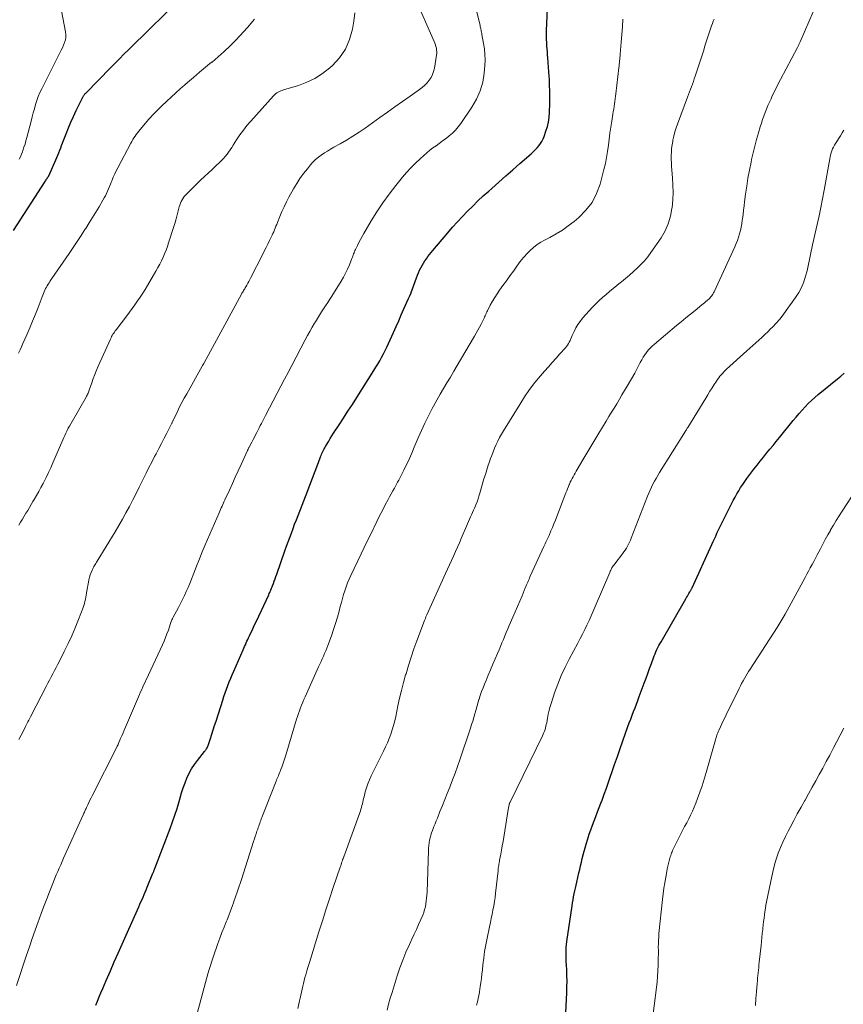
# Model space of a CAD drawing. Units: feet. Extents: x 2000000 to 2005000, y 515000 to 520005.
# Drawn here: x 2002342 to 2002489, y 516707 to 516883 of the extents above; entities that cross this region are included whole.
import ezdxf

# ---------------------------------------------------------------- set-up
doc = ezdxf.new("R2010")
doc.units = ezdxf.units.FT
doc.header["$LTSCALE"] = 100
doc.header["$MEASUREMENT"] = 0
doc.layers.add('CONTOUR INDEX', color=32, linetype='Continuous', lineweight=25)
doc.layers.add('CONTOUR INTERMEDIATE', color=40, linetype='Continuous', lineweight=15)

msp = doc.modelspace()

# ---------------------------------------------------------------- linework, layer by layer
at = {"layer": 'CONTOUR INDEX', "flags": 128}
for points, elevation in [([(2002355.24, 516706.54), (2002355.55, 516707.29), (2002355.86, 516708.03), (2002356.18, 516708.77), (2002356.5, 516709.51), (2002356.82, 516710.25), (2002357.14, 516710.99), (2002357.88, 516712.71), (2002358.57, 516714.31), (2002359.27, 516715.9), (2002359.97, 516717.49), (2002360.68, 516719.08), (2002362.97, 516724.21), (2002363.16, 516724.64), (2002363.36, 516725.08), (2002363.54, 516725.51), (2002363.73, 516725.95), (2002363.92, 516726.38), (2002364.1, 516726.82), (2002364.28, 516727.25), (2002364.46, 516727.69), (2002365.5, 516730.21), (2002365.55, 516730.32), (2002365.59, 516730.43), (2002365.64, 516730.54), (2002365.68, 516730.65), (2002365.73, 516730.76), (2002365.77, 516730.87), (2002365.81, 516730.98), (2002365.86, 516731.09), (2002368.59, 516738.23), (2002369.03, 516739.43), (2002369.45, 516740.64), (2002369.83, 516741.86), (2002370.19, 516743.09), (2002370.37, 516743.76), (2002370.64, 516744.65), (2002370.93, 516745.54), (2002371.25, 516746.42), (2002371.59, 516747.29), (2002371.98, 516748.14), (2002372.42, 516748.95), (2002372.93, 516749.73), (2002373.48, 516750.47), (2002374.74, 516752.03), (2002374.84, 516752.16), (2002374.94, 516752.29), (2002375.04, 516752.42), (2002375.13, 516752.56), (2002375.22, 516752.7), (2002375.3, 516752.84), (2002375.36, 516752.99), (2002375.42, 516753.15), (2002375.82, 516754.38), (2002376.07, 516755.16), (2002376.32, 516755.93), (2002376.56, 516756.71), (2002376.81, 516757.48), (2002378.02, 516761.29), (2002378.24, 516761.94), (2002378.46, 516762.6), (2002378.69, 516763.25), (2002378.93, 516763.91), (2002379.18, 516764.55), (2002379.44, 516765.2), (2002379.71, 516765.84), (2002379.98, 516766.47), (2002381.65, 516770.28), (2002381.79, 516770.59), (2002381.93, 516770.9), (2002382.07, 516771.22), (2002382.22, 516771.53), (2002382.36, 516771.84), (2002382.51, 516772.15), (2002382.65, 516772.47), (2002382.8, 516772.78), (2002383.02, 516773.25), (2002383.27, 516773.79), (2002383.53, 516774.34), (2002383.78, 516774.88), (2002384.04, 516775.43), (2002386.26, 516780.18), (2002386.35, 516780.38), (2002386.44, 516780.58), (2002386.53, 516780.78), (2002386.62, 516780.98), (2002386.7, 516781.18), (2002386.78, 516781.38), (2002386.86, 516781.58), (2002386.94, 516781.79), (2002387.1, 516782.21), (2002387.25, 516782.63), (2002387.4, 516783.05), (2002387.55, 516783.46), (2002387.7, 516783.88), (2002389.17, 516788.08), (2002389.46, 516788.87), (2002389.74, 516789.66), (2002390.03, 516790.46), (2002390.32, 516791.25), (2002390.62, 516792.04), (2002390.91, 516792.82), (2002391.21, 516793.61), (2002391.51, 516794.4), (2002393.25, 516798.91), (2002393.49, 516799.53), (2002393.73, 516800.16), (2002393.97, 516800.79), (2002394.21, 516801.41), (2002394.45, 516802.04), (2002394.69, 516802.67), (2002394.93, 516803.3), (2002395.17, 516803.92), (2002395.56, 516804.95), (2002395.65, 516805.19), (2002395.75, 516805.42), (2002395.85, 516805.65), (2002395.95, 516805.88), (2002396.06, 516806.11), (2002396.17, 516806.33), (2002396.29, 516806.56), (2002396.42, 516806.77), (2002396.72, 516807.28), (2002397.01, 516807.75), (2002397.29, 516808.22), (2002397.59, 516808.68), (2002397.89, 516809.14), (2002398.88, 516810.65), (2002399.68, 516811.87), (2002400.47, 516813.09), (2002401.26, 516814.31), (2002402.04, 516815.54), (2002405.11, 516820.4), (2002405.47, 516820.98), (2002405.82, 516821.57), (2002406.17, 516822.17), (2002406.5, 516822.77), (2002406.82, 516823.38), (2002407.13, 516824), (2002407.43, 516824.62), (2002407.72, 516825.24), (2002408.62, 516827.23), (2002409.09, 516828.29), (2002409.56, 516829.34), (2002410.03, 516830.39), (2002410.5, 516831.45), (2002411.31, 516833.31), (2002411.37, 516833.43), (2002411.43, 516833.56), (2002411.49, 516833.69), (2002411.55, 516833.81), (2002411.63, 516833.96), (2002411.65, 516834.01), (2002411.68, 516834.06), (2002411.7, 516834.12), (2002411.73, 516834.17), (2002411.75, 516834.22), (2002411.77, 516834.28), (2002411.79, 516834.33), (2002411.81, 516834.38), (2002412.77, 516837.06), (2002412.94, 516837.51), (2002413.12, 516837.96), (2002413.32, 516838.4), (2002413.53, 516838.83), (2002413.54, 516838.85), (2002413.77, 516839.27), (2002414, 516839.67), (2002414.26, 516840.07), (2002414.52, 516840.46), (2002414.8, 516840.84), (2002415.09, 516841.21), (2002415.38, 516841.58), (2002415.68, 516841.94), (2002418.35, 516845.12), (2002419.21, 516846.11), (2002420.08, 516847.09), (2002420.98, 516848.05), (2002421.89, 516848.99), (2002422.83, 516849.92), (2002423.77, 516850.83), (2002424.73, 516851.72), (2002425.7, 516852.61), (2002426.24, 516853.09), (2002427.49, 516854.21), (2002428.74, 516855.32), (2002430, 516856.43), (2002431.26, 516857.53), (2002433.3, 516859.31), (2002433.67, 516859.65), (2002434.02, 516859.99), (2002434.36, 516860.35), (2002434.69, 516860.72), (2002434.99, 516861.11), (2002435.25, 516861.52), (2002435.47, 516861.95), (2002435.65, 516862.41), (2002435.97, 516863.34), (2002436.21, 516864.16), (2002436.4, 516864.98), (2002436.52, 516865.82), (2002436.58, 516866.67), (2002436.63, 516868.36), (2002436.65, 516869.44), (2002436.65, 516870.52), (2002436.62, 516871.6), (2002436.57, 516872.67), (2002436.54, 516873.17), (2002436.49, 516874), (2002436.43, 516874.83), (2002436.37, 516875.65), (2002436.31, 516876.48), (2002436.26, 516877.04), (2002436.22, 516877.59), (2002436.17, 516878.13), (2002436.14, 516878.68), (2002436.11, 516879.23), (2002436.08, 516879.77), (2002436.07, 516880.32), (2002436.07, 516880.87), (2002436.08, 516881.42), (2002436.27, 516886.59)], 940), ([(2002340.49, 516845.54), (2002346.15, 516854.32), (2002346.24, 516854.46), (2002346.33, 516854.59), (2002346.42, 516854.73), (2002346.51, 516854.86), (2002346.62, 516855.03), (2002346.66, 516855.08), (2002346.69, 516855.13), (2002346.73, 516855.18), (2002346.76, 516855.23), (2002346.79, 516855.28), (2002346.82, 516855.34), (2002346.85, 516855.39), (2002346.87, 516855.45), (2002348.08, 516858.18), (2002348.27, 516858.61), (2002348.45, 516859.04), (2002348.62, 516859.47), (2002348.8, 516859.91), (2002348.96, 516860.35), (2002349.13, 516860.78), (2002349.3, 516861.22), (2002349.47, 516861.65), (2002349.95, 516862.89), (2002350.37, 516863.94), (2002350.81, 516864.98), (2002351.28, 516866), (2002351.76, 516867.03), (2002352.95, 516869.47), (2002353, 516869.57), (2002353.05, 516869.67), (2002353.11, 516869.76), (2002353.18, 516869.85), (2002353.24, 516869.94), (2002353.31, 516870.02), (2002353.39, 516870.1), (2002353.46, 516870.18), (2002357.95, 516874.77), (2002358.73, 516875.56), (2002359.51, 516876.35), (2002360.3, 516877.14), (2002361.09, 516877.92), (2002361.89, 516878.7), (2002362.68, 516879.47), (2002363.48, 516880.25), (2002364.27, 516881.03), (2002368.18, 516884.89)], 920), ([(2002439.45, 516703.99), (2002439.7, 516708.83), (2002439.73, 516709.84), (2002439.74, 516710.84), (2002439.73, 516711.84), (2002439.69, 516712.84), (2002439.63, 516713.81), (2002439.61, 516714.33), (2002439.59, 516714.85), (2002439.57, 516715.36), (2002439.56, 516715.88), (2002439.57, 516716.4), (2002439.59, 516716.92), (2002439.64, 516717.43), (2002439.7, 516717.95), (2002440.65, 516724.39), (2002440.74, 516724.92), (2002440.83, 516725.45), (2002440.93, 516725.98), (2002441.04, 516726.51), (2002441.15, 516727.04), (2002441.27, 516727.56), (2002441.39, 516728.09), (2002441.51, 516728.61), (2002441.88, 516730.26), (2002442.03, 516730.91), (2002442.18, 516731.56), (2002442.33, 516732.21), (2002442.48, 516732.86), (2002442.63, 516733.51), (2002442.8, 516734.16), (2002442.98, 516734.8), (2002443.16, 516735.44), (2002443.46, 516736.41), (2002443.72, 516737.22), (2002443.99, 516738.03), (2002444.28, 516738.83), (2002444.58, 516739.63), (2002444.89, 516740.42), (2002445.2, 516741.22), (2002445.51, 516742.01), (2002445.82, 516742.81), (2002446.02, 516743.34), (2002446.42, 516744.41), (2002446.81, 516745.47), (2002447.19, 516746.54), (2002447.56, 516747.62), (2002447.79, 516748.31), (2002448.27, 516749.73), (2002448.76, 516751.15), (2002449.25, 516752.57), (2002449.76, 516753.99), (2002450.67, 516756.53), (2002450.91, 516757.21), (2002451.16, 516757.88), (2002451.41, 516758.55), (2002451.67, 516759.22), (2002451.93, 516759.88), (2002452.18, 516760.55), (2002452.43, 516761.22), (2002452.68, 516761.9), (2002453.58, 516764.32), (2002453.9, 516765.2), (2002454.22, 516766.08), (2002454.55, 516766.96), (2002454.87, 516767.84), (2002455.23, 516768.84), (2002455.38, 516769.22), (2002455.53, 516769.59), (2002455.69, 516769.96), (2002455.85, 516770.33), (2002456.03, 516770.69), (2002456.21, 516771.05), (2002456.4, 516771.4), (2002456.59, 516771.75), (2002461.03, 516779.46), (2002461.17, 516779.7), (2002461.31, 516779.94), (2002461.45, 516780.18), (2002461.59, 516780.42), (2002461.78, 516780.73), (2002461.83, 516780.81), (2002461.88, 516780.89), (2002461.93, 516780.98), (2002461.98, 516781.06), (2002462.02, 516781.15), (2002462.07, 516781.23), (2002462.11, 516781.32), (2002462.15, 516781.4), (2002465.7, 516789.22), (2002465.93, 516789.72), (2002466.16, 516790.21), (2002466.39, 516790.71), (2002466.61, 516791.21), (2002466.85, 516791.7), (2002467.08, 516792.19), (2002467.32, 516792.69), (2002467.56, 516793.17), (2002469.24, 516796.5), (2002469.54, 516797.1), (2002469.86, 516797.68), (2002470.18, 516798.26), (2002470.52, 516798.84), (2002470.87, 516799.4), (2002471.23, 516799.96), (2002471.61, 516800.51), (2002472, 516801.05), (2002473.26, 516802.73), (2002473.81, 516803.45), (2002474.37, 516804.16), (2002474.94, 516804.87), (2002475.52, 516805.57), (2002476.1, 516806.27), (2002476.68, 516806.97), (2002477.25, 516807.67), (2002477.83, 516808.37), (2002480.31, 516811.43), (2002480.82, 516812.06), (2002481.35, 516812.68), (2002481.88, 516813.29), (2002482.42, 516813.9), (2002482.98, 516814.48), (2002483.56, 516815.05), (2002484.16, 516815.59), (2002484.78, 516816.12), (2002488.25, 516818.91), (2002488.83, 516819.41), (2002489.4, 516819.93)], 960)]:
    msp.add_lwpolyline(points, dxfattribs=dict(at, elevation=elevation))
at = {"layer": 'CONTOUR INTERMEDIATE', "flags": 128}
for points, elevation in [([(2002341.47, 516754.2), (2002341.87, 516754.99), (2002342.28, 516755.78), (2002342.68, 516756.57), (2002343.09, 516757.36), (2002343.24, 516757.67), (2002343.57, 516758.3), (2002343.89, 516758.94), (2002344.22, 516759.58), (2002344.55, 516760.22), (2002346.34, 516763.74), (2002346.63, 516764.31), (2002346.93, 516764.88), (2002347.23, 516765.45), (2002347.54, 516766.01), (2002347.84, 516766.58), (2002348.14, 516767.15), (2002348.44, 516767.72), (2002348.73, 516768.29), (2002349.61, 516770.02), (2002350.29, 516771.42), (2002350.94, 516772.83), (2002351.55, 516774.26), (2002352.13, 516775.71), (2002352.97, 516777.9), (2002353.1, 516778.26), (2002353.21, 516778.62), (2002353.31, 516778.99), (2002353.4, 516779.36), (2002353.47, 516779.74), (2002353.55, 516780.11), (2002353.61, 516780.49), (2002353.67, 516780.86), (2002353.92, 516782.41), (2002354.01, 516782.87), (2002354.12, 516783.31), (2002354.26, 516783.75), (2002354.42, 516784.18), (2002354.6, 516784.61), (2002354.7, 516784.82), (2002354.8, 516785.02), (2002354.91, 516785.22), (2002355.02, 516785.42), (2002355.15, 516785.61), (2002355.27, 516785.81), (2002355.39, 516786), (2002355.51, 516786.2), (2002358.71, 516791.47), (2002359.38, 516792.59), (2002360.03, 516793.73), (2002360.66, 516794.87), (2002361.28, 516796.02), (2002361.29, 516796.04), (2002361.89, 516797.19), (2002362.48, 516798.35), (2002363.06, 516799.5), (2002363.64, 516800.67), (2002363.8, 516801.01), (2002364.3, 516802), (2002364.79, 516802.99), (2002365.29, 516803.97), (2002365.79, 516804.96), (2002366.05, 516805.46), (2002366.53, 516806.39), (2002367.01, 516807.32), (2002367.49, 516808.26), (2002367.97, 516809.19), (2002368.82, 516810.84), (2002368.87, 516810.95), (2002368.92, 516811.05), (2002368.97, 516811.15), (2002369.02, 516811.26), (2002369.07, 516811.36), (2002369.12, 516811.46), (2002369.17, 516811.57), (2002369.22, 516811.67), (2002369.89, 516813.07), (2002370.29, 516813.87), (2002370.7, 516814.66), (2002371.12, 516815.45), (2002371.55, 516816.23), (2002374.35, 516821.21), (2002374.39, 516821.28), (2002374.43, 516821.35), (2002374.46, 516821.42), (2002374.5, 516821.48), (2002374.54, 516821.55), (2002374.58, 516821.62), (2002374.62, 516821.69), (2002374.66, 516821.76), (2002381.36, 516834.09), (2002381.46, 516834.26), (2002381.55, 516834.42), (2002381.65, 516834.59), (2002381.75, 516834.76), (2002381.85, 516834.92), (2002381.95, 516835.09), (2002382.05, 516835.26), (2002382.15, 516835.42), (2002382.35, 516835.74), (2002382.54, 516836.07), (2002382.72, 516836.4), (2002382.9, 516836.74), (2002383.08, 516837.07), (2002385.15, 516841.19), (2002385.47, 516841.82), (2002385.78, 516842.45), (2002386.1, 516843.09), (2002386.41, 516843.72), (2002386.72, 516844.35), (2002386.88, 516844.67), (2002387.02, 516844.99), (2002387.16, 516845.31), (2002387.3, 516845.64), (2002387.43, 516845.97), (2002387.56, 516846.3), (2002387.69, 516846.63), (2002387.82, 516846.96), (2002388.25, 516848.06), (2002388.61, 516848.94), (2002389, 516849.8), (2002389.42, 516850.65), (2002389.87, 516851.48), (2002390.7, 516852.98), (2002391.27, 516853.93), (2002391.86, 516854.85), (2002392.51, 516855.75), (2002393.19, 516856.61), (2002393.75, 516857.3), (2002394.19, 516857.79), (2002394.66, 516858.25), (2002395.16, 516858.67), (2002395.68, 516859.07), (2002396.23, 516859.44), (2002396.79, 516859.79), (2002397.35, 516860.13), (2002397.93, 516860.46), (2002399.08, 516861.1), (2002400.23, 516861.76), (2002401.36, 516862.44), (2002402.46, 516863.16), (2002403.55, 516863.91), (2002406.19, 516865.79), (2002407.54, 516866.75), (2002408.89, 516867.71), (2002410.24, 516868.66), (2002411.59, 516869.61), (2002413.29, 516870.82), (2002413.77, 516871.19), (2002414.22, 516871.58), (2002414.64, 516872.02), (2002415.03, 516872.48), (2002415.36, 516872.98), (2002415.64, 516873.5), (2002415.83, 516874.06), (2002415.97, 516874.64), (2002416.34, 516876.98), (2002416.37, 516877.29), (2002416.38, 516877.6), (2002416.36, 516877.91), (2002416.31, 516878.22), (2002416.24, 516878.53), (2002416.16, 516878.83), (2002416.05, 516879.12), (2002415.93, 516879.41), (2002412.39, 516887.49)], 932), ([(2002341.04, 516710.08), (2002342.85, 516715.54), (2002343.35, 516717.03), (2002343.86, 516718.52), (2002344.38, 516720), (2002344.91, 516721.48), (2002345.09, 516721.97), (2002345.54, 516723.2), (2002346, 516724.43), (2002346.47, 516725.65), (2002346.95, 516726.87), (2002347.44, 516728.09), (2002347.68, 516728.7), (2002347.93, 516729.31), (2002348.18, 516729.92), (2002348.44, 516730.52), (2002348.7, 516731.13), (2002348.96, 516731.73), (2002349.22, 516732.33), (2002349.49, 516732.93), (2002352.98, 516740.69), (2002353.06, 516740.86), (2002353.13, 516741.02), (2002353.21, 516741.19), (2002353.28, 516741.35), (2002353.35, 516741.52), (2002353.43, 516741.68), (2002353.51, 516741.85), (2002353.58, 516742.01), (2002353.81, 516742.5), (2002354.01, 516742.91), (2002354.21, 516743.31), (2002354.41, 516743.72), (2002354.61, 516744.12), (2002359.08, 516752.97), (2002359.11, 516753.02), (2002359.13, 516753.07), (2002359.16, 516753.12), (2002359.18, 516753.18), (2002359.24, 516753.28), (2002359.27, 516753.36), (2002359.71, 516754.38), (2002359.93, 516754.89), (2002360.14, 516755.4), (2002360.36, 516755.91), (2002360.58, 516756.42), (2002363.09, 516762.31), (2002363.28, 516762.75), (2002363.48, 516763.19), (2002363.68, 516763.63), (2002363.88, 516764.07), (2002364.09, 516764.51), (2002364.3, 516764.95), (2002364.5, 516765.39), (2002364.71, 516765.83), (2002367.2, 516771.2), (2002367.49, 516771.86), (2002367.77, 516772.51), (2002368.02, 516773.18), (2002368.27, 516773.85), (2002368.61, 516774.87), (2002368.67, 516775.04), (2002368.73, 516775.2), (2002368.79, 516775.37), (2002368.85, 516775.54), (2002368.91, 516775.7), (2002368.98, 516775.86), (2002369.06, 516776.02), (2002369.14, 516776.17), (2002369.73, 516777.23), (2002370.11, 516777.92), (2002370.47, 516778.61), (2002370.81, 516779.31), (2002371.15, 516780.02), (2002371.16, 516780.04), (2002371.48, 516780.76), (2002371.8, 516781.49), (2002372.1, 516782.22), (2002372.39, 516782.96), (2002372.81, 516784.05), (2002373.31, 516785.33), (2002373.83, 516786.61), (2002374.35, 516787.88), (2002374.89, 516789.15), (2002377.37, 516794.9), (2002377.5, 516795.2), (2002377.63, 516795.49), (2002377.76, 516795.78), (2002377.89, 516796.07), (2002378.02, 516796.36), (2002378.15, 516796.65), (2002378.29, 516796.94), (2002378.42, 516797.23), (2002379.21, 516798.96), (2002379.74, 516800.11), (2002380.26, 516801.26), (2002380.79, 516802.41), (2002381.32, 516803.56), (2002382.45, 516806.03), (2002382.49, 516806.12), (2002382.53, 516806.21), (2002382.57, 516806.3), (2002382.62, 516806.39), (2002382.66, 516806.48), (2002382.71, 516806.57), (2002382.75, 516806.66), (2002382.8, 516806.75), (2002383.24, 516807.58), (2002383.46, 516808.01), (2002383.68, 516808.44), (2002383.9, 516808.86), (2002384.12, 516809.29), (2002384.18, 516809.41), (2002384.37, 516809.78), (2002384.56, 516810.15), (2002384.75, 516810.52), (2002384.94, 516810.89), (2002385.13, 516811.25), (2002385.32, 516811.62), (2002385.51, 516811.99), (2002385.7, 516812.36), (2002387.76, 516816.33), (2002388.41, 516817.58), (2002389.06, 516818.83), (2002389.72, 516820.08), (2002390.38, 516821.33), (2002392.82, 516825.94), (2002393.22, 516826.68), (2002393.63, 516827.42), (2002394.04, 516828.16), (2002394.47, 516828.89), (2002394.63, 516829.17), (2002394.98, 516829.76), (2002395.34, 516830.34), (2002395.71, 516830.91), (2002396.08, 516831.48), (2002396.46, 516832.04), (2002396.83, 516832.61), (2002397.2, 516833.18), (2002397.56, 516833.76), (2002399.23, 516836.43), (2002399.65, 516837.14), (2002400.04, 516837.87), (2002400.39, 516838.62), (2002400.72, 516839.38), (2002401.17, 516840.53), (2002401.25, 516840.73), (2002401.33, 516840.93), (2002401.4, 516841.13), (2002401.48, 516841.32), (2002401.55, 516841.52), (2002401.63, 516841.72), (2002401.72, 516841.91), (2002401.81, 516842.11), (2002402.17, 516842.82), (2002402.44, 516843.37), (2002402.73, 516843.91), (2002403.02, 516844.44), (2002403.33, 516844.98), (2002404.65, 516847.25), (2002405.66, 516848.9), (2002406.72, 516850.51), (2002407.85, 516852.06), (2002409.03, 516853.59), (2002410.24, 516855.08), (2002410.99, 516855.96), (2002411.76, 516856.8), (2002412.57, 516857.62), (2002413.4, 516858.4), (2002414.08, 516859.01), (2002414.6, 516859.47), (2002415.14, 516859.91), (2002415.69, 516860.33), (2002416.25, 516860.74), (2002416.82, 516861.14), (2002417.38, 516861.55), (2002417.94, 516861.97), (2002418.48, 516862.4), (2002418.61, 516862.5), (2002419.19, 516863), (2002419.73, 516863.54), (2002420.23, 516864.12), (2002420.7, 516864.74), (2002422.69, 516867.65), (2002423.52, 516869.08), (2002424.19, 516870.57), (2002424.62, 516872.14), (2002424.89, 516873.77), (2002425, 516875.12), (2002425.04, 516876.12), (2002425.03, 516877.12), (2002424.94, 516878.11), (2002424.78, 516879.1), (2002424.48, 516880.67), (2002424.44, 516880.87), (2002424.4, 516881.08), (2002424.36, 516881.29), (2002424.32, 516881.49), (2002424.28, 516881.7), (2002424.24, 516881.91), (2002424.19, 516882.11), (2002424.15, 516882.32), (2002423.48, 516885.25)], 936), ([(2002341.46, 516792.69), (2002341.78, 516793.21), (2002342.1, 516793.73), (2002342.42, 516794.26), (2002342.74, 516794.79), (2002343.05, 516795.32), (2002343.36, 516795.84), (2002343.68, 516796.37), (2002343.99, 516796.9), (2002344.2, 516797.26), (2002344.62, 516797.98), (2002345.02, 516798.69), (2002345.42, 516799.42), (2002345.8, 516800.15), (2002345.93, 516800.39), (2002346.36, 516801.24), (2002346.78, 516802.1), (2002347.19, 516802.97), (2002347.58, 516803.85), (2002349.37, 516808), (2002349.54, 516808.39), (2002349.71, 516808.77), (2002349.89, 516809.14), (2002350.07, 516809.52), (2002350.11, 516809.62), (2002350.32, 516810.04), (2002350.54, 516810.45), (2002350.76, 516810.86), (2002351, 516811.27), (2002353.51, 516815.61), (2002353.61, 516815.79), (2002353.7, 516815.96), (2002353.78, 516816.14), (2002353.86, 516816.32), (2002353.94, 516816.5), (2002354.01, 516816.68), (2002354.08, 516816.87), (2002354.15, 516817.05), (2002354.53, 516818.21), (2002354.8, 516818.96), (2002355.09, 516819.72), (2002355.39, 516820.46), (2002355.71, 516821.2), (2002357.89, 516826.06), (2002357.99, 516826.27), (2002358.1, 516826.49), (2002358.22, 516826.7), (2002358.34, 516826.9), (2002358.47, 516827.11), (2002358.6, 516827.31), (2002358.74, 516827.5), (2002358.88, 516827.7), (2002360.82, 516830.23), (2002361.32, 516830.89), (2002361.8, 516831.55), (2002362.28, 516832.22), (2002362.76, 516832.89), (2002363.22, 516833.58), (2002363.66, 516834.26), (2002364.1, 516834.96), (2002364.52, 516835.67), (2002366.04, 516838.26), (2002366.38, 516838.86), (2002366.71, 516839.47), (2002367.02, 516840.09), (2002367.32, 516840.72), (2002367.6, 516841.35), (2002367.86, 516841.99), (2002368.09, 516842.64), (2002368.31, 516843.3), (2002369.25, 516846.27), (2002369.46, 516846.96), (2002369.66, 516847.65), (2002369.85, 516848.34), (2002370.03, 516849.03), (2002370.21, 516849.75), (2002370.31, 516850.08), (2002370.42, 516850.41), (2002370.56, 516850.72), (2002370.72, 516851.03), (2002370.9, 516851.32), (2002371.1, 516851.6), (2002371.32, 516851.86), (2002371.56, 516852.12), (2002374.05, 516854.53), (2002374.73, 516855.19), (2002375.42, 516855.84), (2002376.1, 516856.48), (2002376.8, 516857.13), (2002377.45, 516857.73), (2002377.81, 516858.08), (2002378.15, 516858.44), (2002378.47, 516858.82), (2002378.78, 516859.21), (2002379.07, 516859.61), (2002379.36, 516860.02), (2002379.63, 516860.44), (2002379.9, 516860.85), (2002380.5, 516861.8), (2002381.09, 516862.68), (2002381.71, 516863.53), (2002382.36, 516864.36), (2002383.05, 516865.16), (2002387.11, 516869.69), (2002387.29, 516869.88), (2002387.49, 516870.05), (2002387.71, 516870.21), (2002387.94, 516870.34), (2002388.18, 516870.46), (2002388.42, 516870.57), (2002388.67, 516870.67), (2002388.92, 516870.75), (2002391.57, 516871.55), (2002393.1, 516872.13), (2002394.55, 516872.82), (2002395.91, 516873.7), (2002397.2, 516874.7), (2002397.67, 516875.12), (2002398.96, 516876.53), (2002400.03, 516878.06), (2002400.76, 516879.78), (2002401.26, 516881.62), (2002401.51, 516883.07), (2002401.7, 516884.58)], 928), ([(2002341.53, 516858.35), (2002341.74, 516858.77), (2002341.92, 516859.2), (2002342.09, 516859.64), (2002342.19, 516859.89), (2002342.38, 516860.46), (2002342.57, 516861.04), (2002342.74, 516861.62), (2002342.9, 516862.21), (2002343.64, 516865.16), (2002343.84, 516865.9), (2002344.03, 516866.64), (2002344.24, 516867.38), (2002344.45, 516868.11), (2002344.68, 516868.84), (2002344.94, 516869.56), (2002345.24, 516870.26), (2002345.56, 516870.95), (2002348.82, 516877.4), (2002349.04, 516877.86), (2002349.26, 516878.31), (2002349.46, 516878.77), (2002349.65, 516879.24), (2002349.8, 516879.71), (2002349.89, 516880.19), (2002349.89, 516880.68), (2002349.84, 516881.17), (2002349.13, 516884.91)], 916), ([(2002407.48, 516705.68), (2002407.76, 516706.73), (2002408.06, 516707.78), (2002408.37, 516708.82), (2002409.3, 516711.79), (2002409.78, 516713.22), (2002410.3, 516714.63), (2002410.87, 516716.03), (2002411.47, 516717.41), (2002411.93, 516718.4), (2002412.33, 516719.27), (2002412.73, 516720.15), (2002413.12, 516721.03), (2002413.51, 516721.91), (2002413.86, 516722.71), (2002414.05, 516723.2), (2002414.21, 516723.7), (2002414.34, 516724.2), (2002414.44, 516724.72), (2002414.51, 516725.24), (2002414.57, 516725.77), (2002414.61, 516726.29), (2002414.64, 516726.82), (2002414.88, 516734.28), (2002414.91, 516734.74), (2002414.95, 516735.2), (2002415.01, 516735.67), (2002415.09, 516736.12), (2002415.19, 516736.58), (2002415.31, 516737.03), (2002415.45, 516737.47), (2002415.61, 516737.91), (2002415.67, 516738.07), (2002415.87, 516738.58), (2002416.08, 516739.1), (2002416.28, 516739.61), (2002416.49, 516740.12), (2002416.96, 516741.28), (2002417.41, 516742.37), (2002417.85, 516743.46), (2002418.28, 516744.55), (2002418.71, 516745.65), (2002418.77, 516745.81), (2002419.22, 516746.99), (2002419.66, 516748.17), (2002420.09, 516749.36), (2002420.5, 516750.56), (2002422.43, 516756.24), (2002422.63, 516756.88), (2002422.83, 516757.51), (2002423.02, 516758.15), (2002423.2, 516758.8), (2002423.37, 516759.44), (2002423.56, 516760.08), (2002423.74, 516760.72), (2002423.94, 516761.36), (2002423.97, 516761.45), (2002424.19, 516762.12), (2002424.43, 516762.8), (2002424.68, 516763.46), (2002424.95, 516764.12), (2002425.22, 516764.77), (2002425.63, 516765.75), (2002426.04, 516766.73), (2002426.46, 516767.7), (2002426.87, 516768.68), (2002427.28, 516769.65), (2002427.55, 516770.27), (2002427.81, 516770.9), (2002428.07, 516771.53), (2002428.33, 516772.16), (2002428.59, 516772.79), (2002428.85, 516773.42), (2002429.12, 516774.05), (2002429.39, 516774.67), (2002430.02, 516776.14), (2002430.44, 516777.1), (2002430.85, 516778.06), (2002431.26, 516779.03), (2002431.67, 516779.99), (2002432.26, 516781.4), (2002432.37, 516781.67), (2002432.48, 516781.93), (2002432.59, 516782.19), (2002432.7, 516782.45), (2002432.82, 516782.71), (2002432.93, 516782.97), (2002433.04, 516783.23), (2002433.16, 516783.49), (2002435.59, 516788.84), (2002435.71, 516789.09), (2002435.82, 516789.34), (2002435.94, 516789.59), (2002436.06, 516789.84), (2002436.17, 516790.08), (2002436.29, 516790.33), (2002436.4, 516790.58), (2002436.51, 516790.83), (2002436.85, 516791.63), (2002437.12, 516792.27), (2002437.39, 516792.93), (2002437.65, 516793.58), (2002437.91, 516794.24), (2002439.53, 516798.46), (2002439.68, 516798.84), (2002439.83, 516799.21), (2002439.98, 516799.59), (2002440.15, 516799.96), (2002440.17, 516800.02), (2002440.33, 516800.36), (2002440.49, 516800.69), (2002440.65, 516801.03), (2002440.83, 516801.36), (2002441.01, 516801.69), (2002441.19, 516802.01), (2002441.37, 516802.34), (2002441.56, 516802.66), (2002442.6, 516804.41), (2002443.31, 516805.6), (2002444.02, 516806.8), (2002444.74, 516807.99), (2002445.46, 516809.18), (2002446.77, 516811.35), (2002447.24, 516812.13), (2002447.71, 516812.91), (2002448.18, 516813.68), (2002448.65, 516814.46), (2002449.12, 516815.24), (2002449.59, 516816.02), (2002450.05, 516816.8), (2002450.5, 516817.59), (2002451.87, 516819.96), (2002452.13, 516820.42), (2002452.39, 516820.89), (2002452.63, 516821.37), (2002452.87, 516821.84), (2002452.88, 516821.87), (2002453.13, 516822.33), (2002453.38, 516822.78), (2002453.67, 516823.21), (2002453.97, 516823.64), (2002454.3, 516824.05), (2002454.64, 516824.44), (2002455.01, 516824.8), (2002455.4, 516825.15), (2002459.36, 516828.46), (2002460.2, 516829.15), (2002461.03, 516829.84), (2002461.88, 516830.52), (2002462.72, 516831.2), (2002463.93, 516832.17), (2002464.17, 516832.37), (2002464.41, 516832.57), (2002464.65, 516832.76), (2002464.88, 516832.97), (2002465, 516833.07), (2002465.17, 516833.22), (2002465.33, 516833.39), (2002465.49, 516833.56), (2002465.64, 516833.74), (2002465.77, 516833.92), (2002465.9, 516834.12), (2002466.01, 516834.32), (2002466.12, 516834.52), (2002469.82, 516842.61), (2002470.06, 516843.18), (2002470.29, 516843.75), (2002470.49, 516844.34), (2002470.67, 516844.93), (2002470.82, 516845.53), (2002470.96, 516846.13), (2002471.07, 516846.74), (2002471.16, 516847.36), (2002471.19, 516847.65), (2002471.29, 516848.41), (2002471.38, 516849.17), (2002471.48, 516849.94), (2002471.58, 516850.7), (2002471.75, 516852.06), (2002471.96, 516853.51), (2002472.18, 516854.94), (2002472.44, 516856.38), (2002472.73, 516857.8), (2002472.83, 516858.26), (2002473.1, 516859.47), (2002473.39, 516860.67), (2002473.72, 516861.87), (2002474.06, 516863.06), (2002474.39, 516864.14), (2002474.59, 516864.78), (2002474.8, 516865.42), (2002475.03, 516866.05), (2002475.26, 516866.68), (2002475.51, 516867.31), (2002475.76, 516867.93), (2002476.03, 516868.55), (2002476.31, 516869.16), (2002476.46, 516869.5), (2002476.83, 516870.28), (2002477.21, 516871.06), (2002477.6, 516871.82), (2002477.99, 516872.59), (2002481.06, 516878.36), (2002481.12, 516878.49), (2002481.19, 516878.62), (2002481.25, 516878.74), (2002481.31, 516878.87), (2002481.38, 516879), (2002481.44, 516879.13), (2002481.49, 516879.26), (2002481.55, 516879.39), (2002483.88, 516884.77)], 952), ([(2002341.42, 516823.51), (2002341.68, 516824.09), (2002341.93, 516824.67), (2002342.19, 516825.25), (2002342.89, 516826.81), (2002343.41, 516828.04), (2002343.93, 516829.26), (2002344.42, 516830.5), (2002344.91, 516831.74), (2002345.62, 516833.63), (2002345.74, 516833.93), (2002345.86, 516834.22), (2002345.99, 516834.51), (2002346.12, 516834.8), (2002346.13, 516834.84), (2002346.26, 516835.11), (2002346.4, 516835.37), (2002346.55, 516835.63), (2002346.71, 516835.89), (2002346.87, 516836.14), (2002347.04, 516836.4), (2002347.2, 516836.65), (2002347.37, 516836.9), (2002350.48, 516841.43), (2002351.2, 516842.49), (2002351.91, 516843.55), (2002352.61, 516844.61), (2002353.3, 516845.68), (2002353.45, 516845.91), (2002354.06, 516846.88), (2002354.66, 516847.84), (2002355.26, 516848.82), (2002355.84, 516849.79), (2002356.53, 516850.97), (2002356.76, 516851.37), (2002356.97, 516851.77), (2002357.17, 516852.18), (2002357.36, 516852.6), (2002357.54, 516853.02), (2002357.72, 516853.44), (2002357.89, 516853.86), (2002358.06, 516854.29), (2002358.17, 516854.56), (2002358.4, 516855.12), (2002358.64, 516855.67), (2002358.91, 516856.22), (2002359.18, 516856.76), (2002361.54, 516861.18), (2002361.72, 516861.51), (2002361.91, 516861.83), (2002362.1, 516862.15), (2002362.31, 516862.46), (2002362.52, 516862.76), (2002362.74, 516863.06), (2002362.98, 516863.36), (2002363.21, 516863.64), (2002364.79, 516865.48), (2002365.05, 516865.78), (2002365.32, 516866.08), (2002365.6, 516866.38), (2002365.88, 516866.67), (2002366.16, 516866.96), (2002366.45, 516867.25), (2002366.74, 516867.53), (2002367.03, 516867.81), (2002368.01, 516868.74), (2002368.79, 516869.47), (2002369.58, 516870.2), (2002370.38, 516870.92), (2002371.19, 516871.64), (2002371.69, 516872.08), (2002372.76, 516873), (2002373.84, 516873.91), (2002374.93, 516874.81), (2002376.02, 516875.7), (2002376.09, 516875.75), (2002377.21, 516876.68), (2002378.29, 516877.64), (2002379.34, 516878.64), (2002380.36, 516879.67), (2002381.1, 516880.45), (2002382.43, 516881.93), (2002383.69, 516883.45)], 924), ([(2002373.45, 516705.03), (2002375.37, 516712.19), (2002375.59, 516712.94), (2002375.81, 516713.69), (2002376.05, 516714.43), (2002376.3, 516715.17), (2002377.16, 516717.59), (2002377.51, 516718.58), (2002377.88, 516719.56), (2002378.25, 516720.54), (2002378.64, 516721.51), (2002378.78, 516721.86), (2002379.09, 516722.66), (2002379.41, 516723.46), (2002379.71, 516724.27), (2002380.01, 516725.08), (2002380.03, 516725.14), (2002380.33, 516725.99), (2002380.62, 516726.84), (2002380.9, 516727.69), (2002381.18, 516728.54), (2002381.36, 516729.1), (2002381.72, 516730.24), (2002382.08, 516731.37), (2002382.44, 516732.5), (2002382.8, 516733.64), (2002383.53, 516735.91), (2002383.68, 516736.37), (2002383.83, 516736.83), (2002383.98, 516737.29), (2002384.14, 516737.75), (2002384.28, 516738.15), (2002384.37, 516738.41), (2002384.46, 516738.67), (2002384.55, 516738.93), (2002384.64, 516739.19), (2002384.73, 516739.44), (2002384.83, 516739.7), (2002384.92, 516739.95), (2002385.02, 516740.21), (2002387.58, 516746.72), (2002387.68, 516746.97), (2002387.78, 516747.21), (2002387.89, 516747.46), (2002387.99, 516747.7), (2002388.1, 516747.95), (2002388.2, 516748.2), (2002388.3, 516748.45), (2002388.39, 516748.7), (2002388.59, 516749.25), (2002388.78, 516749.78), (2002388.96, 516750.31), (2002389.13, 516750.84), (2002389.3, 516751.38), (2002391.24, 516757.83), (2002391.41, 516758.34), (2002391.58, 516758.86), (2002391.76, 516759.37), (2002391.95, 516759.87), (2002392.15, 516760.38), (2002392.36, 516760.88), (2002392.57, 516761.38), (2002392.79, 516761.87), (2002395.21, 516767.23), (2002395.43, 516767.71), (2002395.64, 516768.19), (2002395.85, 516768.67), (2002396.06, 516769.14), (2002396.27, 516769.62), (2002396.47, 516770.11), (2002396.67, 516770.59), (2002396.85, 516771.08), (2002397.5, 516772.82), (2002397.89, 516773.92), (2002398.26, 516775.02), (2002398.58, 516776.13), (2002398.88, 516777.25), (2002399.09, 516778.07), (2002399.28, 516778.79), (2002399.48, 516779.5), (2002399.69, 516780.21), (2002399.91, 516780.91), (2002400.15, 516781.61), (2002400.41, 516782.3), (2002400.7, 516782.98), (2002401, 516783.65), (2002402.84, 516787.52), (2002403.38, 516788.65), (2002403.93, 516789.79), (2002404.48, 516790.92), (2002405.02, 516792.06), (2002405.15, 516792.31), (2002405.64, 516793.32), (2002406.14, 516794.32), (2002406.65, 516795.31), (2002407.16, 516796.31), (2002407.65, 516797.24), (2002407.92, 516797.76), (2002408.2, 516798.29), (2002408.49, 516798.81), (2002408.78, 516799.33), (2002408.96, 516799.65), (2002409.16, 516800.01), (2002409.36, 516800.36), (2002409.56, 516800.72), (2002409.76, 516801.07), (2002409.95, 516801.43), (2002410.14, 516801.79), (2002410.32, 516802.16), (2002410.5, 516802.52), (2002410.91, 516803.4), (2002411.29, 516804.22), (2002411.65, 516805.03), (2002412.01, 516805.85), (2002412.36, 516806.67), (2002413.06, 516808.32), (2002413.64, 516809.65), (2002414.25, 516810.98), (2002414.9, 516812.28), (2002415.57, 516813.58), (2002415.81, 516814.03), (2002416.39, 516815.09), (2002416.98, 516816.14), (2002417.58, 516817.18), (2002418.2, 516818.21), (2002418.82, 516819.24), (2002419.44, 516820.27), (2002420.06, 516821.3), (2002420.67, 516822.34), (2002423.16, 516826.57), (2002423.46, 516827.1), (2002423.76, 516827.63), (2002424.05, 516828.16), (2002424.33, 516828.7), (2002424.66, 516829.35), (2002424.77, 516829.57), (2002424.87, 516829.79), (2002424.97, 516830.01), (2002425.07, 516830.24), (2002425.17, 516830.47), (2002425.27, 516830.69), (2002425.37, 516830.91), (2002425.48, 516831.13), (2002425.99, 516832.12), (2002426.38, 516832.82), (2002426.78, 516833.51), (2002427.21, 516834.18), (2002427.66, 516834.84), (2002428.26, 516835.66), (2002428.88, 516836.52), (2002429.5, 516837.39), (2002430.12, 516838.25), (2002430.75, 516839.12), (2002431.05, 516839.54), (2002431.54, 516840.18), (2002432.05, 516840.8), (2002432.59, 516841.39), (2002433.15, 516841.96), (2002433.75, 516842.49), (2002434.37, 516842.99), (2002435.04, 516843.42), (2002435.73, 516843.82), (2002436.64, 516844.28), (2002437.78, 516844.92), (2002438.9, 516845.6), (2002439.96, 516846.35), (2002441, 516847.16), (2002441.84, 516847.86), (2002443.13, 516849.15), (2002444.22, 516850.56), (2002445.03, 516852.14), (2002445.66, 516853.85), (2002446.36, 516856.5), (2002446.61, 516857.57), (2002446.84, 516858.65), (2002447.02, 516859.73), (2002447.17, 516860.82), (2002447.17, 516860.85), (2002447.3, 516861.93), (2002447.44, 516863.01), (2002447.6, 516864.09), (2002447.77, 516865.17), (2002447.97, 516866.4), (2002448.04, 516866.86), (2002448.12, 516867.32), (2002448.19, 516867.77), (2002448.26, 516868.23), (2002448.32, 516868.69), (2002448.38, 516869.14), (2002448.44, 516869.6), (2002448.5, 516870.06), (2002449.02, 516874.72), (2002449.06, 516875.03), (2002449.09, 516875.34), (2002449.12, 516875.65), (2002449.15, 516875.96), (2002449.18, 516876.26), (2002449.21, 516876.57), (2002449.24, 516876.88), (2002449.27, 516877.19), (2002449.45, 516879.32), (2002449.56, 516880.7), (2002449.66, 516882.08), (2002449.73, 516883.46)], 944), ([(2002391.49, 516705.96), (2002391.79, 516707.3), (2002391.9, 516707.83), (2002392.02, 516708.35), (2002392.13, 516708.88), (2002392.24, 516709.4), (2002392.36, 516709.93), (2002392.48, 516710.45), (2002392.62, 516710.97), (2002392.76, 516711.49), (2002392.89, 516711.96), (2002393.1, 516712.71), (2002393.32, 516713.47), (2002393.55, 516714.21), (2002393.78, 516714.96), (2002395.25, 516719.68), (2002395.88, 516721.67), (2002396.52, 516723.66), (2002397.18, 516725.65), (2002397.84, 516727.63), (2002399.07, 516731.29), (2002399.12, 516731.44), (2002399.17, 516731.59), (2002399.22, 516731.74), (2002399.27, 516731.89), (2002399.29, 516731.93), (2002399.33, 516732.06), (2002399.37, 516732.19), (2002399.41, 516732.32), (2002399.45, 516732.44), (2002399.48, 516732.54), (2002399.51, 516732.62), (2002399.54, 516732.7), (2002399.56, 516732.78), (2002399.59, 516732.86), (2002399.62, 516732.94), (2002399.65, 516733.02), (2002399.68, 516733.09), (2002399.7, 516733.17), (2002402.69, 516741.4), (2002402.8, 516741.71), (2002402.89, 516742.03), (2002402.98, 516742.35), (2002403.06, 516742.66), (2002403.13, 516742.99), (2002403.21, 516743.31), (2002403.28, 516743.63), (2002403.36, 516743.95), (2002403.57, 516744.81), (2002403.78, 516745.55), (2002404.02, 516746.28), (2002404.31, 516746.99), (2002404.63, 516747.69), (2002406.84, 516752.12), (2002407.2, 516752.87), (2002407.53, 516753.62), (2002407.84, 516754.39), (2002408.13, 516755.16), (2002408.39, 516755.95), (2002408.63, 516756.74), (2002408.84, 516757.53), (2002409.02, 516758.34), (2002409.42, 516760.22), (2002409.73, 516761.62), (2002410.06, 516763.02), (2002410.43, 516764.41), (2002410.81, 516765.79), (2002410.88, 516766.01), (2002411.32, 516767.5), (2002411.8, 516768.98), (2002412.3, 516770.45), (2002412.83, 516771.91), (2002414.18, 516775.53), (2002414.23, 516775.67), (2002414.28, 516775.8), (2002414.34, 516775.93), (2002414.39, 516776.06), (2002414.45, 516776.19), (2002414.5, 516776.32), (2002414.56, 516776.45), (2002414.62, 516776.58), (2002417.97, 516783.98), (2002418.32, 516784.77), (2002418.68, 516785.56), (2002419.03, 516786.35), (2002419.39, 516787.13), (2002419.74, 516787.92), (2002420.09, 516788.71), (2002420.44, 516789.5), (2002420.78, 516790.3), (2002421.92, 516792.93), (2002422.09, 516793.33), (2002422.27, 516793.73), (2002422.45, 516794.14), (2002422.64, 516794.54), (2002422.82, 516794.94), (2002423, 516795.34), (2002423.17, 516795.74), (2002423.33, 516796.15), (2002423.41, 516796.34), (2002423.6, 516796.85), (2002423.78, 516797.36), (2002423.95, 516797.87), (2002424.11, 516798.39), (2002424.85, 516800.95), (2002425.1, 516801.78), (2002425.35, 516802.6), (2002425.62, 516803.41), (2002425.89, 516804.23), (2002425.99, 516804.52), (2002426.23, 516805.18), (2002426.48, 516805.83), (2002426.75, 516806.48), (2002427.04, 516807.12), (2002427.34, 516807.75), (2002427.66, 516808.37), (2002428.01, 516808.98), (2002428.36, 516809.59), (2002431.27, 516814.34), (2002432.13, 516815.68), (2002433.03, 516816.98), (2002433.99, 516818.24), (2002435, 516819.47), (2002435.72, 516820.31), (2002436.4, 516821.09), (2002437.08, 516821.87), (2002437.78, 516822.65), (2002438.47, 516823.42), (2002439.44, 516824.48), (2002439.65, 516824.72), (2002439.84, 516824.97), (2002440, 516825.24), (2002440.15, 516825.52), (2002440.29, 516825.81), (2002440.43, 516826.1), (2002440.56, 516826.39), (2002440.69, 516826.68), (2002441.01, 516827.41), (2002441.32, 516828.05), (2002441.67, 516828.66), (2002442.08, 516829.23), (2002442.53, 516829.78), (2002444.32, 516831.77), (2002444.89, 516832.37), (2002445.48, 516832.96), (2002446.1, 516833.52), (2002446.73, 516834.06), (2002447.38, 516834.58), (2002448.03, 516835.11), (2002448.68, 516835.64), (2002449.32, 516836.17), (2002449.53, 516836.34), (2002450.24, 516836.94), (2002450.95, 516837.54), (2002451.64, 516838.16), (2002452.34, 516838.78), (2002453, 516839.42), (2002453.63, 516840.1), (2002454.21, 516840.81), (2002454.76, 516841.56), (2002456.6, 516844.22), (2002457.31, 516845.45), (2002457.9, 516846.72), (2002458.29, 516848.07), (2002458.56, 516849.47), (2002458.58, 516849.67), (2002458.69, 516851.01), (2002458.75, 516852.34), (2002458.73, 516853.67), (2002458.65, 516855), (2002458.53, 516856.38), (2002458.49, 516857.03), (2002458.45, 516857.67), (2002458.44, 516858.31), (2002458.43, 516858.96), (2002458.46, 516859.6), (2002458.5, 516860.24), (2002458.58, 516860.88), (2002458.69, 516861.51), (2002458.73, 516861.73), (2002458.9, 516862.47), (2002459.09, 516863.2), (2002459.31, 516863.92), (2002459.56, 516864.63), (2002461.36, 516869.44), (2002461.54, 516869.91), (2002461.71, 516870.38), (2002461.89, 516870.86), (2002462.06, 516871.33), (2002462.23, 516871.81), (2002462.4, 516872.28), (2002462.56, 516872.76), (2002462.72, 516873.24), (2002463.12, 516874.46), (2002463.47, 516875.55), (2002463.82, 516876.63), (2002464.18, 516877.72), (2002464.53, 516878.81), (2002465.66, 516882.24), (2002465.8, 516882.66), (2002465.95, 516883.06), (2002466.1, 516883.47)], 948), ([(2002423.54, 516706.55), (2002423.68, 516707.14), (2002423.81, 516707.72), (2002423.93, 516708.31), (2002424.04, 516708.9), (2002424.13, 516709.5), (2002424.18, 516709.83), (2002424.29, 516710.59), (2002424.39, 516711.35), (2002424.48, 516712.12), (2002424.57, 516712.88), (2002424.66, 516713.77), (2002424.8, 516714.98), (2002424.97, 516716.18), (2002425.18, 516717.37), (2002425.41, 516718.57), (2002425.84, 516720.6), (2002426, 516721.35), (2002426.15, 516722.1), (2002426.31, 516722.85), (2002426.46, 516723.61), (2002426.6, 516724.36), (2002426.73, 516725.12), (2002426.84, 516725.88), (2002426.93, 516726.64), (2002427.37, 516730.65), (2002427.39, 516730.89), (2002427.42, 516731.13), (2002427.46, 516731.37), (2002427.49, 516731.6), (2002427.53, 516731.84), (2002427.57, 516732.08), (2002427.61, 516732.31), (2002427.66, 516732.55), (2002427.86, 516733.61), (2002428.01, 516734.37), (2002428.14, 516735.14), (2002428.27, 516735.91), (2002428.4, 516736.68), (2002429.25, 516742.01), (2002429.28, 516742.16), (2002429.31, 516742.3), (2002429.35, 516742.45), (2002429.39, 516742.59), (2002429.42, 516742.66), (2002429.45, 516742.77), (2002429.5, 516742.88), (2002429.54, 516742.98), (2002429.59, 516743.09), (2002435.33, 516754.88), (2002435.46, 516755.16), (2002435.58, 516755.44), (2002435.69, 516755.73), (2002435.8, 516756.01), (2002435.89, 516756.31), (2002435.97, 516756.6), (2002436.03, 516756.9), (2002436.09, 516757.2), (2002436.23, 516758.03), (2002436.37, 516758.74), (2002436.53, 516759.45), (2002436.72, 516760.15), (2002436.94, 516760.84), (2002437.52, 516762.59), (2002438.08, 516764.14), (2002438.7, 516765.67), (2002439.39, 516767.16), (2002440.13, 516768.63), (2002441.67, 516771.5), (2002442.09, 516772.31), (2002442.51, 516773.12), (2002442.92, 516773.93), (2002443.32, 516774.75), (2002443.71, 516775.57), (2002444.09, 516776.39), (2002444.45, 516777.22), (2002444.81, 516778.06), (2002447.4, 516784.19), (2002447.49, 516784.4), (2002447.59, 516784.6), (2002447.69, 516784.8), (2002447.8, 516784.99), (2002447.92, 516785.18), (2002448.04, 516785.37), (2002448.17, 516785.55), (2002448.3, 516785.73), (2002449.7, 516787.53), (2002449.94, 516787.86), (2002450.17, 516788.19), (2002450.38, 516788.53), (2002450.58, 516788.88), (2002450.77, 516789.23), (2002450.95, 516789.59), (2002451.11, 516789.96), (2002451.26, 516790.33), (2002454.18, 516797.84), (2002454.4, 516798.39), (2002454.63, 516798.94), (2002454.88, 516799.48), (2002455.14, 516800.01), (2002455.42, 516800.54), (2002455.7, 516801.06), (2002456, 516801.58), (2002456.31, 516802.09), (2002460.99, 516809.55), (2002461.04, 516809.63), (2002461.09, 516809.71), (2002461.14, 516809.79), (2002461.19, 516809.87), (2002461.24, 516809.95), (2002461.29, 516810.04), (2002461.34, 516810.12), (2002461.39, 516810.2), (2002464.6, 516815.45), (2002464.98, 516816.07), (2002465.36, 516816.68), (2002465.74, 516817.29), (2002466.13, 516817.89), (2002466.53, 516818.51), (2002466.73, 516818.81), (2002466.93, 516819.09), (2002467.14, 516819.37), (2002467.36, 516819.64), (2002467.59, 516819.9), (2002467.83, 516820.16), (2002468.08, 516820.41), (2002468.33, 516820.65), (2002472, 516823.93), (2002472.54, 516824.41), (2002473.07, 516824.89), (2002473.61, 516825.38), (2002474.14, 516825.86), (2002474.68, 516826.35), (2002475.2, 516826.85), (2002475.72, 516827.35), (2002476.23, 516827.86), (2002476.57, 516828.21), (2002477.23, 516828.91), (2002477.87, 516829.64), (2002478.47, 516830.39), (2002479.05, 516831.16), (2002480.71, 516833.48), (2002481.29, 516834.39), (2002481.79, 516835.33), (2002482.19, 516836.32), (2002482.52, 516837.35), (2002482.78, 516838.31), (2002482.92, 516838.88), (2002483.05, 516839.46), (2002483.17, 516840.04), (2002483.28, 516840.62), (2002483.39, 516841.2), (2002483.5, 516841.79), (2002483.63, 516842.36), (2002483.76, 516842.94), (2002484.61, 516846.61), (2002484.95, 516848.13), (2002485.27, 516849.66), (2002485.57, 516851.2), (2002485.85, 516852.74), (2002486.84, 516858.4), (2002486.91, 516858.76), (2002486.99, 516859.12), (2002487.1, 516859.47), (2002487.22, 516859.82), (2002487.36, 516860.16), (2002487.51, 516860.49), (2002487.69, 516860.81), (2002487.88, 516861.13), (2002488.78, 516862.54), (2002489.08, 516863.02), (2002489.37, 516863.52)], 956), ([(2002454.97, 516703.12), (2002455.8, 516709.73), (2002455.9, 516710.73), (2002455.99, 516711.72), (2002456.05, 516712.72), (2002456.08, 516713.71), (2002456.1, 516714.48), (2002456.11, 516715.1), (2002456.12, 516715.71), (2002456.12, 516716.33), (2002456.11, 516716.94), (2002456.12, 516717.56), (2002456.13, 516718.17), (2002456.17, 516718.79), (2002456.22, 516719.4), (2002456.84, 516725.53), (2002456.96, 516726.53), (2002457.09, 516727.52), (2002457.25, 516728.51), (2002457.43, 516729.5), (2002457.62, 516730.5), (2002457.72, 516730.99), (2002457.83, 516731.47), (2002457.94, 516731.95), (2002458.07, 516732.43), (2002458.19, 516732.91), (2002458.26, 516733.15), (2002458.33, 516733.38), (2002458.41, 516733.62), (2002458.49, 516733.85), (2002458.58, 516734.08), (2002458.67, 516734.31), (2002458.78, 516734.53), (2002458.88, 516734.75), (2002460.11, 516737.19), (2002460.47, 516737.89), (2002460.82, 516738.58), (2002461.19, 516739.27), (2002461.55, 516739.97), (2002461.9, 516740.66), (2002462.24, 516741.37), (2002462.55, 516742.08), (2002462.85, 516742.8), (2002463.16, 516743.63), (2002463.58, 516744.77), (2002463.99, 516745.92), (2002464.35, 516747.09), (2002464.7, 516748.26), (2002466.34, 516754.12), (2002466.4, 516754.34), (2002466.47, 516754.55), (2002466.54, 516754.76), (2002466.61, 516754.98), (2002466.68, 516755.19), (2002466.76, 516755.4), (2002466.85, 516755.6), (2002466.94, 516755.81), (2002467.25, 516756.49), (2002467.5, 516757.03), (2002467.75, 516757.57), (2002468.01, 516758.12), (2002468.28, 516758.65), (2002470.6, 516763.38), (2002470.82, 516763.82), (2002471.05, 516764.27), (2002471.29, 516764.71), (2002471.53, 516765.14), (2002471.78, 516765.57), (2002472.04, 516766), (2002472.3, 516766.43), (2002472.57, 516766.85), (2002477.39, 516774.3), (2002477.58, 516774.59), (2002477.76, 516774.89), (2002477.95, 516775.19), (2002478.13, 516775.48), (2002478.31, 516775.79), (2002478.49, 516776.09), (2002478.66, 516776.39), (2002478.83, 516776.7), (2002482.43, 516783.28), (2002482.74, 516783.86), (2002483.05, 516784.43), (2002483.36, 516785.01), (2002483.67, 516785.58), (2002483.98, 516786.16), (2002484.29, 516786.73), (2002484.59, 516787.31), (2002484.89, 516787.89), (2002485.16, 516788.4), (2002485.6, 516789.24), (2002486.05, 516790.07), (2002486.5, 516790.9), (2002486.95, 516791.72), (2002487, 516791.81), (2002487.49, 516792.66), (2002488, 516793.52), (2002488.52, 516794.36), (2002489.06, 516795.19), (2002491.54, 516798.95)], 964), ([(2002473.51, 516706.5), (2002473.6, 516707.72), (2002473.7, 516708.94), (2002473.83, 516710.42), (2002473.87, 516710.9), (2002473.91, 516711.38), (2002473.96, 516711.86), (2002474, 516712.34), (2002474.05, 516712.82), (2002474.1, 516713.3), (2002474.15, 516713.78), (2002474.2, 516714.26), (2002474.52, 516717.28), (2002474.59, 516717.99), (2002474.67, 516718.7), (2002474.75, 516719.41), (2002474.83, 516720.12), (2002474.85, 516720.36), (2002474.92, 516720.95), (2002474.99, 516721.54), (2002475.06, 516722.14), (2002475.13, 516722.73), (2002475.21, 516723.32), (2002475.3, 516723.92), (2002475.4, 516724.51), (2002475.51, 516725.09), (2002476.43, 516729.63), (2002476.67, 516730.69), (2002476.94, 516731.74), (2002477.26, 516732.77), (2002477.62, 516733.8), (2002478.01, 516734.81), (2002478.43, 516735.81), (2002478.89, 516736.8), (2002479.38, 516737.77), (2002479.74, 516738.45), (2002480.38, 516739.66), (2002481.03, 516740.86), (2002481.69, 516742.06), (2002482.36, 516743.25), (2002482.41, 516743.34), (2002483.06, 516744.49), (2002483.7, 516745.63), (2002484.34, 516746.78), (2002484.97, 516747.94), (2002485.59, 516749.09), (2002486.22, 516750.25), (2002486.84, 516751.41), (2002487.45, 516752.57), (2002489.39, 516756.24)], 968)]:
    msp.add_lwpolyline(points, dxfattribs=dict(at, elevation=elevation))

doc.saveas('drawing.dxf')
